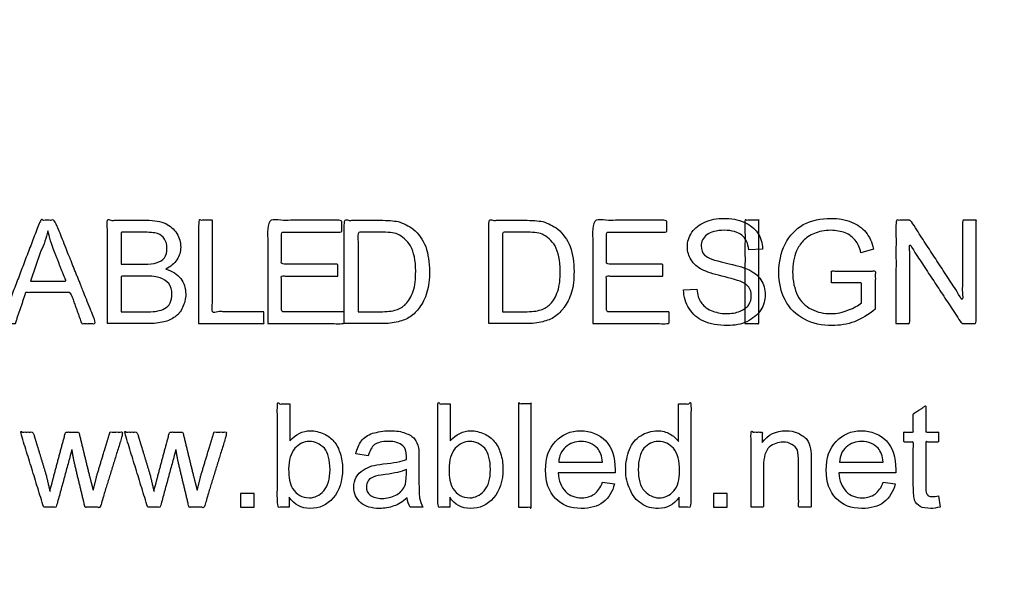
# Model space of a CAD drawing. Units: millimetres. Extents: x -181 to 364, y 141 to 523.
# Drawn here: x -155 to -114, y 165 to 188 of the extents above; entities that cross this region are included whole.
import ezdxf

# ---------------------------------------------------------------- set-up
doc = ezdxf.new("R2010")
doc.units = ezdxf.units.MM
doc.header["$MEASUREMENT"] = 0
doc.layers.add('Make2D$visible$lines', color=7, linetype='Continuous', true_color=0x000000)

msp = doc.modelspace()

# ---------------------------------------------------------------- linework, layer by layer
at = {"layer": 'Make2D$visible$lines'}
for p, q in [((-154.19, 178.839), (-154.632, 177.589)), ((-124.199, 178.917), (-124.772, 178.891)), ((-119.591, 178.917), (-120.112, 178.761)), ((-150.856, 178.292), (-149.919, 178.292)), ((-127.48, 177.225), (-126.933, 177.251)), ((-150.856, 176.313), (-149.763, 176.313)), ((-141.013, 176.313), (-140.102, 176.313)), ((-135.006, 176.313), (-134.094, 176.313)), ((-149.789, 175.818), (-151.429, 175.818)), ((-140.05, 175.818), (-141.586, 175.818)), ((-134.042, 175.818), (-135.579, 175.818)), ((-140.589, 170.325), (-141.11, 170.403)), ((-139.001, 170.169), (-139.001, 170.299)), ((-138.48, 170.195), (-138.48, 169.492)), ((-132.673, 170.065), (-130.85, 170.065)), ((-121.007, 170.065), (-119.184, 170.065)), ((-139.001, 169.57), (-139.001, 169.752)), ((-130.33, 169.622), (-132.699, 169.622)), ((-130.33, 169.752), (-130.33, 169.622)), ((-118.663, 169.622), (-121.033, 169.622)), ((-118.663, 169.752), (-118.663, 169.622)), ((-130.85, 169.232), (-130.356, 169.154)), ((-119.184, 169.232), (-118.69, 169.154)), ((-143.871, 168.607), (-143.871, 168.19)), ((-137.204, 168.607), (-137.204, 168.19)), ((-127.673, 168.19), (-127.673, 168.607)), ((-116.893, 168.659), (-116.815, 168.19)), ((-138.324, 168.19), (-138.845, 168.19))]:
    msp.add_line(p, q, dxfattribs=at)
for points, knots in [([(-177.41, 141.441), (90.181, 141.441), (357.772, 141.441), (357.772, 330.647), (357.772, 519.852), (90.181, 519.852), (-177.41, 519.852), (-177.41, 330.647), (-177.41, 141.441)], [0, 0, 0, 1, 1, 2, 2, 3, 3, 4, 4, 4]), ([(-155.856, 175.818), (-155.036, 177.967), (-154.216, 180.115), (-153.916, 180.115), (-153.617, 180.115), (-152.757, 177.967), (-151.898, 175.818), (-152.197, 175.818), (-152.497, 175.818), (-152.731, 176.469), (-152.966, 177.12), (-153.89, 177.12), (-154.815, 177.12), (-155.036, 176.469), (-155.257, 175.818), (-155.557, 175.818), (-155.856, 175.818)], [0, 0, 0, 1, 1, 2, 2, 3, 3, 4, 4, 5, 5, 6, 6, 7, 7, 8, 8, 8]), ([(-151.429, 175.818), (-151.429, 177.967), (-151.429, 180.115), (-150.622, 180.115), (-149.815, 180.115)], [0, 0, 0, 1, 1, 2, 2, 2]), ([(-147.639, 175.818), (-147.639, 177.967), (-147.639, 180.115), (-147.352, 180.115), (-147.066, 180.115), (-147.066, 178.214), (-147.066, 176.313), (-145.998, 176.313), (-144.931, 176.313), (-144.931, 176.066), (-144.931, 175.818), (-146.285, 175.818), (-147.639, 175.818)], [0, 0, 0, 1, 1, 2, 2, 3, 3, 4, 4, 5, 5, 6, 6, 6]), ([(-144.764, 175.818), (-144.764, 177.967), (-144.764, 180.115), (-143.228, 180.115), (-141.692, 180.115), (-141.692, 179.868), (-141.692, 179.62), (-142.942, 179.62), (-144.192, 179.62), (-144.192, 178.956), (-144.192, 178.292), (-143.02, 178.292), (-141.848, 178.292), (-141.848, 178.045), (-141.848, 177.797), (-143.02, 177.797), (-144.192, 177.797), (-144.192, 177.055), (-144.192, 176.313), (-142.89, 176.313), (-141.588, 176.313), (-141.588, 176.066), (-141.588, 175.818), (-143.176, 175.818), (-144.764, 175.818)], [0, 0, 0, 1, 1, 2, 2, 3, 3, 4, 4, 5, 5, 6, 6, 7, 7, 8, 8, 9, 9, 10, 10, 11, 11, 12, 12, 12]), ([(-141.586, 175.818), (-141.586, 177.967), (-141.586, 180.115), (-140.844, 180.115), (-140.102, 180.115)], [0, 0, 0, 1, 1, 2, 2, 2]), ([(-135.579, 175.818), (-135.579, 177.967), (-135.579, 180.115), (-134.836, 180.115), (-134.094, 180.115)], [0, 0, 0, 1, 1, 2, 2, 2]), ([(-131.256, 175.818), (-131.256, 177.967), (-131.256, 180.115), (-129.719, 180.115), (-128.183, 180.115), (-128.183, 179.868), (-128.183, 179.62), (-129.433, 179.62), (-130.683, 179.62), (-130.683, 178.956), (-130.683, 178.292), (-129.511, 178.292), (-128.339, 178.292), (-128.339, 178.045), (-128.339, 177.797), (-129.511, 177.797), (-130.683, 177.797), (-130.683, 177.055), (-130.683, 176.313), (-129.381, 176.313), (-128.079, 176.313), (-128.079, 176.066), (-128.079, 175.818), (-129.667, 175.818), (-131.256, 175.818)], [0, 0, 0, 1, 1, 2, 2, 3, 3, 4, 4, 5, 5, 6, 6, 7, 7, 8, 8, 9, 9, 10, 10, 11, 11, 12, 12, 12]), ([(-124.93, 175.818), (-124.93, 177.967), (-124.93, 180.115), (-124.643, 180.115), (-124.357, 180.115), (-124.357, 177.967), (-124.357, 175.818), (-124.643, 175.818), (-124.93, 175.818)], [0, 0, 0, 1, 1, 2, 2, 3, 3, 4, 4, 4]), ([(-118.654, 175.818), (-118.654, 177.967), (-118.654, 180.115), (-118.354, 180.115), (-118.055, 180.115), (-116.974, 178.461), (-115.894, 176.808), (-115.894, 178.461), (-115.894, 180.115), (-115.607, 180.115), (-115.321, 180.115), (-115.321, 177.967), (-115.321, 175.818), (-115.62, 175.818), (-115.92, 175.818), (-117, 177.459), (-118.081, 179.099), (-118.081, 177.459), (-118.081, 175.818), (-118.367, 175.818), (-118.654, 175.818)], [0, 0, 0, 1, 1, 2, 2, 3, 3, 4, 4, 5, 5, 6, 6, 7, 7, 8, 8, 9, 9, 10, 10, 10]), ([(-149.997, 179.62), (-150.427, 179.62), (-150.856, 179.62), (-150.856, 178.956), (-150.856, 178.292)], [0, 0, 0, 1, 1, 2, 2, 2]), ([(-140.102, 179.62), (-140.557, 179.62), (-141.013, 179.62), (-141.013, 177.967), (-141.013, 176.313)], [0, 0, 0, 1, 1, 2, 2, 2]), ([(-134.094, 179.62), (-134.55, 179.62), (-135.006, 179.62), (-135.006, 177.967), (-135.006, 176.313)], [0, 0, 0, 1, 1, 2, 2, 2]), ([(-154.632, 177.589), (-153.89, 177.589), (-153.148, 177.589), (-153.382, 178.175), (-153.617, 178.761)], [0, 0, 0, 1, 1, 2, 2, 2]), ([(-149.867, 177.797), (-150.362, 177.797), (-150.856, 177.797), (-150.856, 177.055), (-150.856, 176.313)], [0, 0, 0, 1, 1, 2, 2, 2]), ([(-121.336, 177.511), (-121.336, 177.758), (-121.336, 178.006), (-120.425, 178.006), (-119.513, 178.006), (-119.513, 177.212), (-119.513, 176.417)], [0, 0, 0, 1, 1, 2, 2, 3, 3, 3]), ([(-120.086, 176.678), (-120.086, 177.094), (-120.086, 177.511), (-120.711, 177.511), (-121.336, 177.511)], [0, 0, 0, 1, 1, 2, 2, 2]), ([(-143.871, 168.19), (-144.118, 168.19), (-144.365, 168.19), (-144.365, 170.338), (-144.365, 172.487), (-144.105, 172.487), (-143.845, 172.487), (-143.845, 171.719), (-143.845, 170.95)], [0, 0, 0, 1, 1, 2, 2, 3, 3, 4, 4, 4]), ([(-137.204, 168.19), (-137.452, 168.19), (-137.699, 168.19), (-137.699, 170.338), (-137.699, 172.487), (-137.439, 172.487), (-137.178, 172.487), (-137.178, 171.719), (-137.178, 170.95)], [0, 0, 0, 1, 1, 2, 2, 3, 3, 4, 4, 4]), ([(-134.34, 168.19), (-134.34, 170.338), (-134.34, 172.487), (-134.079, 172.487), (-133.819, 172.487), (-133.819, 170.338), (-133.819, 168.19), (-134.079, 168.19), (-134.34, 168.19)], [0, 0, 0, 1, 1, 2, 2, 3, 3, 4, 4, 4]), ([(-127.699, 170.924), (-127.699, 171.705), (-127.699, 172.487), (-127.439, 172.487), (-127.179, 172.487), (-127.179, 170.338), (-127.179, 168.19), (-127.426, 168.19), (-127.673, 168.19)], [0, 0, 0, 1, 1, 2, 2, 3, 3, 4, 4, 4]), ([(-117.934, 169.101), (-117.934, 170), (-117.934, 170.898), (-118.13, 170.898), (-118.325, 170.898), (-118.325, 171.107), (-118.325, 171.315), (-118.13, 171.315), (-117.934, 171.315), (-117.934, 171.692), (-117.934, 172.07), (-117.674, 172.239), (-117.414, 172.409), (-117.414, 171.862), (-117.414, 171.315), (-117.153, 171.315), (-116.893, 171.315), (-116.893, 171.107), (-116.893, 170.898), (-117.153, 170.898), (-117.414, 170.898), (-117.414, 169.987), (-117.414, 169.075)], [0, 0, 0, 1, 1, 2, 2, 3, 3, 4, 4, 5, 5, 6, 6, 7, 7, 8, 8, 9, 9, 10, 10, 11, 11, 11]), ([(-154.078, 168.19), (-154.56, 169.752), (-155.042, 171.315), (-154.781, 171.315), (-154.521, 171.315), (-154.248, 170.416), (-153.974, 169.518), (-153.896, 169.18), (-153.818, 168.841)], [0, 0, 0, 1, 1, 2, 2, 3, 3, 4, 4, 4]), ([(-153.662, 169.466), (-153.414, 170.39), (-153.167, 171.315), (-152.894, 171.315), (-152.62, 171.315), (-152.399, 170.403), (-152.177, 169.492), (-152.099, 169.193), (-152.021, 168.893), (-151.943, 169.206), (-151.865, 169.518), (-151.592, 170.416), (-151.318, 171.315), (-151.045, 171.315), (-150.771, 171.315), (-151.253, 169.752), (-151.735, 168.19), (-152.047, 168.19), (-152.36, 168.19), (-152.581, 169.114), (-152.802, 170.039), (-152.854, 170.312), (-152.907, 170.586), (-153.232, 169.388), (-153.558, 168.19), (-153.818, 168.19), (-154.078, 168.19)], [0, 0, 0, 1, 1, 2, 2, 3, 3, 4, 4, 5, 5, 6, 6, 7, 7, 8, 8, 9, 9, 10, 10, 11, 11, 12, 12, 13, 13, 13]), ([(-149.756, 168.19), (-150.237, 169.752), (-150.719, 171.315), (-150.459, 171.315), (-150.198, 171.315), (-149.925, 170.416), (-149.652, 169.518), (-149.573, 169.18), (-149.495, 168.841)], [0, 0, 0, 1, 1, 2, 2, 3, 3, 4, 4, 4]), ([(-149.339, 169.466), (-149.092, 170.39), (-148.844, 171.315), (-148.571, 171.315), (-148.297, 171.315), (-148.076, 170.403), (-147.855, 169.492), (-147.777, 169.193), (-147.698, 168.893), (-147.62, 169.206), (-147.542, 169.518), (-147.269, 170.416), (-146.995, 171.315), (-146.722, 171.315), (-146.449, 171.315), (-146.93, 169.752), (-147.412, 168.19), (-147.725, 168.19), (-148.037, 168.19), (-148.258, 169.114), (-148.48, 170.039), (-148.532, 170.312), (-148.584, 170.586), (-148.909, 169.388), (-149.235, 168.19), (-149.495, 168.19), (-149.756, 168.19)], [0, 0, 0, 1, 1, 2, 2, 3, 3, 4, 4, 5, 5, 6, 6, 7, 7, 8, 8, 9, 9, 10, 10, 11, 11, 12, 12, 13, 13, 13]), ([(-124.679, 168.19), (-124.679, 169.752), (-124.679, 171.315), (-124.444, 171.315), (-124.21, 171.315), (-124.21, 171.094), (-124.21, 170.872)], [0, 0, 0, 1, 1, 2, 2, 3, 3, 3]), ([(-124.158, 169.883), (-124.158, 169.036), (-124.158, 168.19), (-124.418, 168.19), (-124.679, 168.19)], [0, 0, 0, 1, 1, 2, 2, 2]), ([(-122.179, 170.091), (-122.179, 169.141), (-122.179, 168.19), (-122.439, 168.19), (-122.7, 168.19), (-122.7, 169.127), (-122.7, 170.065)], [0, 0, 0, 1, 1, 2, 2, 3, 3, 3]), ([(-145.902, 168.19), (-145.902, 168.476), (-145.902, 168.763), (-145.615, 168.763), (-145.329, 168.763), (-145.329, 168.476), (-145.329, 168.19), (-145.615, 168.19), (-145.902, 168.19)], [0, 0, 0, 1, 1, 2, 2, 3, 3, 4, 4, 4]), ([(-126.241, 168.19), (-126.241, 168.476), (-126.241, 168.763), (-125.955, 168.763), (-125.668, 168.763), (-125.668, 168.476), (-125.668, 168.19), (-125.955, 168.19), (-126.241, 168.19)], [0, 0, 0, 1, 1, 2, 2, 3, 3, 4, 4, 4])]:
    msp.add_open_spline(points, degree=2, knots=knots, dxfattribs=at)
for points in [[(-149.815, 180.115), (-149.476, 180.115), (-149.216, 180.063), (-149.008, 179.985)], [(-140.102, 180.115), (-139.789, 180.115), (-139.529, 180.089), (-139.347, 180.063)], [(-139.347, 180.063), (-139.112, 179.985), (-138.904, 179.881), (-138.722, 179.75)], [(-134.094, 180.115), (-133.782, 180.115), (-133.521, 180.089), (-133.339, 180.063)], [(-133.339, 180.063), (-133.105, 179.985), (-132.896, 179.881), (-132.714, 179.75)], [(-126.595, 180.037), (-126.36, 180.141), (-126.1, 180.193), (-125.813, 180.193)], [(-125.813, 180.193), (-125.501, 180.193), (-125.214, 180.141), (-124.98, 180.037)], [(-122.508, 179.933), (-122.169, 180.115), (-121.779, 180.193), (-121.362, 180.193)], [(-121.362, 180.193), (-121.05, 180.193), (-120.763, 180.141), (-120.503, 180.037)], [(-153.903, 179.672), (-153.981, 179.386), (-154.059, 179.099), (-154.19, 178.839)], [(-153.617, 178.761), (-153.747, 179.125), (-153.851, 179.438), (-153.903, 179.672)], [(-149.008, 179.985), (-148.825, 179.881), (-148.669, 179.75), (-148.539, 179.568)], [(-138.722, 179.75), (-138.487, 179.542), (-138.331, 179.308), (-138.201, 179.021)], [(-132.714, 179.75), (-132.48, 179.542), (-132.324, 179.308), (-132.193, 179.021)], [(-127.141, 179.62), (-127.011, 179.803), (-126.829, 179.933), (-126.595, 180.037)], [(-125.787, 179.698), (-126.126, 179.698), (-126.36, 179.62), (-126.517, 179.516)], [(-125.058, 179.49), (-125.214, 179.62), (-125.475, 179.698), (-125.787, 179.698)], [(-124.98, 180.037), (-124.72, 179.933), (-124.537, 179.776), (-124.407, 179.594)], [(-123.263, 179.125), (-123.081, 179.49), (-122.82, 179.75), (-122.508, 179.933)], [(-121.362, 179.698), (-121.622, 179.698), (-121.857, 179.646), (-122.039, 179.568)], [(-120.763, 179.594), (-120.945, 179.646), (-121.154, 179.698), (-121.362, 179.698)], [(-120.503, 180.037), (-120.242, 179.933), (-120.06, 179.803), (-119.904, 179.62)], [(-149.346, 179.568), (-149.476, 179.594), (-149.685, 179.62), (-149.997, 179.62)], [(-149.06, 179.334), (-149.138, 179.438), (-149.216, 179.516), (-149.346, 179.568)], [(-148.955, 178.943), (-148.955, 179.099), (-148.981, 179.23), (-149.06, 179.334)], [(-148.539, 179.568), (-148.435, 179.386), (-148.383, 179.204), (-148.383, 178.995)], [(-139.373, 179.542), (-139.529, 179.594), (-139.763, 179.62), (-140.102, 179.62)], [(-138.826, 179.047), (-138.982, 179.282), (-139.164, 179.438), (-139.373, 179.542)], [(-133.365, 179.542), (-133.521, 179.594), (-133.756, 179.62), (-134.094, 179.62)], [(-132.818, 179.047), (-132.975, 179.282), (-133.157, 179.438), (-133.365, 179.542)], [(-127.324, 178.995), (-127.324, 179.23), (-127.272, 179.412), (-127.141, 179.62)], [(-126.517, 179.516), (-126.673, 179.386), (-126.751, 179.23), (-126.751, 179.047)], [(-124.772, 178.891), (-124.798, 179.152), (-124.902, 179.36), (-125.058, 179.49)], [(-124.407, 179.594), (-124.277, 179.386), (-124.199, 179.178), (-124.199, 178.917)], [(-122.508, 179.256), (-122.638, 179.125), (-122.716, 178.995), (-122.794, 178.839)], [(-122.039, 179.568), (-122.247, 179.49), (-122.404, 179.386), (-122.508, 179.256)], [(-120.346, 179.282), (-120.451, 179.412), (-120.581, 179.516), (-120.763, 179.594)], [(-120.112, 178.761), (-120.164, 178.995), (-120.242, 179.152), (-120.346, 179.282)], [(-119.904, 179.62), (-119.774, 179.438), (-119.643, 179.204), (-119.591, 178.917)], [(-149.06, 178.553), (-148.981, 178.657), (-148.955, 178.787), (-148.955, 178.943)], [(-148.383, 178.995), (-148.383, 178.813), (-148.435, 178.631), (-148.539, 178.474)], [(-138.617, 178.006), (-138.617, 178.448), (-138.695, 178.787), (-138.826, 179.047)], [(-138.201, 179.021), (-138.097, 178.709), (-138.044, 178.37), (-138.044, 177.98)], [(-132.61, 178.006), (-132.61, 178.448), (-132.688, 178.787), (-132.818, 179.047)], [(-132.193, 179.021), (-132.089, 178.709), (-132.037, 178.37), (-132.037, 177.98)], [(-127.168, 178.474), (-127.272, 178.631), (-127.324, 178.813), (-127.324, 178.995)], [(-126.751, 179.047), (-126.751, 178.891), (-126.699, 178.761), (-126.595, 178.657)], [(-123.523, 177.954), (-123.523, 178.37), (-123.445, 178.761), (-123.263, 179.125)], [(-122.794, 178.839), (-122.898, 178.579), (-122.95, 178.266), (-122.95, 177.98)], [(-149.398, 178.344), (-149.242, 178.396), (-149.138, 178.448), (-149.06, 178.553)], [(-148.539, 178.474), (-148.643, 178.318), (-148.799, 178.188), (-149.008, 178.084)], [(-126.699, 178.058), (-126.907, 178.162), (-127.063, 178.292), (-127.168, 178.474)], [(-126.595, 178.657), (-126.49, 178.553), (-126.204, 178.448), (-125.761, 178.344)], [(-149.919, 178.292), (-149.685, 178.292), (-149.502, 178.318), (-149.398, 178.344)], [(-149.008, 178.084), (-148.721, 178.006), (-148.539, 177.876), (-148.383, 177.693)], [(-125.892, 177.797), (-126.256, 177.876), (-126.543, 177.98), (-126.699, 178.058)], [(-125.761, 178.344), (-125.293, 178.24), (-125.006, 178.162), (-124.824, 178.084)], [(-124.824, 178.084), (-124.563, 177.954), (-124.381, 177.823), (-124.277, 177.641)], [(-149.242, 177.719), (-149.372, 177.771), (-149.58, 177.797), (-149.867, 177.797)], [(-148.877, 177.485), (-148.981, 177.589), (-149.086, 177.667), (-149.242, 177.719)], [(-148.383, 177.693), (-148.252, 177.511), (-148.174, 177.303), (-148.174, 177.042)], [(-138.722, 177.172), (-138.643, 177.381), (-138.617, 177.667), (-138.617, 178.006)], [(-138.044, 177.98), (-138.044, 177.667), (-138.071, 177.381), (-138.149, 177.12)], [(-132.714, 177.172), (-132.636, 177.381), (-132.61, 177.667), (-132.61, 178.006)], [(-132.037, 177.98), (-132.037, 177.667), (-132.063, 177.381), (-132.141, 177.12)], [(-125.136, 177.589), (-125.241, 177.615), (-125.501, 177.693), (-125.892, 177.797)], [(-124.277, 177.641), (-124.147, 177.459), (-124.095, 177.251), (-124.095, 177.016)], [(-123.263, 176.808), (-123.445, 177.146), (-123.523, 177.511), (-123.523, 177.954)], [(-122.95, 177.98), (-122.95, 177.589), (-122.872, 177.251), (-122.742, 176.99)], [(-148.747, 177.042), (-148.747, 177.225), (-148.799, 177.355), (-148.877, 177.485)], [(-127.246, 176.443), (-127.402, 176.652), (-127.48, 176.938), (-127.48, 177.225)], [(-126.933, 177.251), (-126.907, 177.016), (-126.855, 176.834), (-126.751, 176.704)], [(-124.772, 177.329), (-124.85, 177.433), (-124.954, 177.511), (-125.136, 177.589)], [(-124.668, 176.964), (-124.668, 177.12), (-124.694, 177.225), (-124.772, 177.329)], [(-148.825, 176.678), (-148.773, 176.782), (-148.747, 176.912), (-148.747, 177.042)], [(-148.174, 177.042), (-148.174, 176.86), (-148.226, 176.652), (-148.304, 176.495)], [(-139.034, 176.626), (-138.904, 176.756), (-138.8, 176.938), (-138.722, 177.172)], [(-138.149, 177.12), (-138.227, 176.86), (-138.331, 176.652), (-138.461, 176.495)], [(-133.027, 176.626), (-132.896, 176.756), (-132.792, 176.938), (-132.714, 177.172)], [(-132.141, 177.12), (-132.219, 176.86), (-132.324, 176.652), (-132.454, 176.495)], [(-124.772, 176.6), (-124.694, 176.73), (-124.668, 176.834), (-124.668, 176.964)], [(-124.095, 177.016), (-124.095, 176.808), (-124.147, 176.574), (-124.277, 176.391)], [(-122.456, 176.001), (-122.82, 176.183), (-123.081, 176.443), (-123.263, 176.808)], [(-122.742, 176.99), (-122.612, 176.73), (-122.43, 176.547), (-122.169, 176.417)], [(-149.372, 176.339), (-149.242, 176.365), (-149.138, 176.391), (-149.06, 176.443)], [(-149.06, 176.443), (-148.955, 176.495), (-148.877, 176.574), (-148.825, 176.678)], [(-148.304, 176.495), (-148.383, 176.313), (-148.487, 176.183), (-148.617, 176.105)], [(-140.102, 176.313), (-139.815, 176.313), (-139.581, 176.339), (-139.425, 176.391)], [(-139.425, 176.391), (-139.268, 176.443), (-139.138, 176.521), (-139.034, 176.626)], [(-138.461, 176.495), (-138.565, 176.339), (-138.695, 176.209), (-138.852, 176.105)], [(-134.094, 176.313), (-133.808, 176.313), (-133.573, 176.339), (-133.417, 176.391)], [(-133.417, 176.391), (-133.261, 176.443), (-133.131, 176.521), (-133.027, 176.626)], [(-132.454, 176.495), (-132.558, 176.339), (-132.688, 176.209), (-132.844, 176.105)], [(-126.647, 175.923), (-126.907, 176.027), (-127.089, 176.209), (-127.246, 176.443)], [(-126.751, 176.704), (-126.673, 176.574), (-126.543, 176.443), (-126.334, 176.365)], [(-125.136, 176.339), (-124.98, 176.391), (-124.85, 176.495), (-124.772, 176.6)], [(-124.277, 176.391), (-124.407, 176.183), (-124.616, 176.027), (-124.85, 175.896)], [(-122.169, 176.417), (-121.909, 176.287), (-121.648, 176.235), (-121.362, 176.235)], [(-121.362, 176.235), (-121.102, 176.235), (-120.867, 176.287), (-120.633, 176.391)], [(-120.633, 176.391), (-120.399, 176.469), (-120.216, 176.574), (-120.086, 176.678)], [(-119.513, 176.417), (-119.8, 176.183), (-120.086, 176.027), (-120.372, 175.896)], [(-149.763, 176.313), (-149.58, 176.313), (-149.45, 176.313), (-149.372, 176.339)], [(-148.617, 176.105), (-148.747, 176.001), (-148.903, 175.923), (-149.086, 175.896)], [(-138.852, 176.105), (-138.982, 176.001), (-139.164, 175.949), (-139.347, 175.896)], [(-132.844, 176.105), (-132.975, 176.001), (-133.157, 175.949), (-133.339, 175.896)], [(-126.334, 176.365), (-126.152, 176.287), (-125.944, 176.235), (-125.709, 176.235)], [(-125.709, 176.235), (-125.501, 176.235), (-125.293, 176.261), (-125.136, 176.339)], [(-121.31, 175.74), (-121.727, 175.74), (-122.117, 175.818), (-122.456, 176.001)], [(-149.086, 175.896), (-149.268, 175.844), (-149.502, 175.818), (-149.789, 175.818)], [(-139.347, 175.896), (-139.555, 175.844), (-139.789, 175.818), (-140.05, 175.818)], [(-133.339, 175.896), (-133.547, 175.844), (-133.782, 175.818), (-134.042, 175.818)], [(-125.657, 175.74), (-126.048, 175.74), (-126.386, 175.792), (-126.647, 175.923)], [(-124.85, 175.896), (-125.084, 175.792), (-125.371, 175.74), (-125.657, 175.74)], [(-120.372, 175.896), (-120.685, 175.792), (-120.997, 175.74), (-121.31, 175.74)], [(-143.845, 170.95), (-143.61, 171.211), (-143.324, 171.367), (-142.985, 171.367)], [(-142.985, 171.367), (-142.803, 171.367), (-142.621, 171.315), (-142.438, 171.237)], [(-142.438, 171.237), (-142.256, 171.159), (-142.126, 171.054), (-142.022, 170.924)], [(-140.876, 170.95), (-140.772, 171.081), (-140.615, 171.185), (-140.407, 171.263)], [(-140.407, 171.263), (-140.199, 171.315), (-139.964, 171.367), (-139.704, 171.367)], [(-139.704, 171.367), (-139.418, 171.367), (-139.209, 171.341), (-139.053, 171.263)], [(-139.053, 171.263), (-138.871, 171.211), (-138.741, 171.133), (-138.662, 171.028)], [(-137.178, 170.95), (-136.944, 171.211), (-136.657, 171.367), (-136.319, 171.367)], [(-136.319, 171.367), (-136.137, 171.367), (-135.954, 171.315), (-135.772, 171.237)], [(-135.772, 171.237), (-135.59, 171.159), (-135.46, 171.054), (-135.355, 170.924)], [(-132.803, 170.924), (-132.543, 171.211), (-132.178, 171.367), (-131.762, 171.367)], [(-131.762, 171.367), (-131.345, 171.367), (-130.981, 171.211), (-130.72, 170.95)], [(-129.731, 170.586), (-129.626, 170.846), (-129.47, 171.028), (-129.262, 171.159)], [(-129.262, 171.159), (-129.054, 171.289), (-128.819, 171.367), (-128.559, 171.367)], [(-128.559, 171.367), (-128.377, 171.367), (-128.194, 171.315), (-128.064, 171.237)], [(-128.064, 171.237), (-127.908, 171.159), (-127.804, 171.054), (-127.699, 170.924)], [(-124.21, 170.872), (-123.976, 171.211), (-123.663, 171.367), (-123.221, 171.367)], [(-123.221, 171.367), (-123.038, 171.367), (-122.882, 171.341), (-122.726, 171.263)], [(-122.726, 171.263), (-122.57, 171.185), (-122.439, 171.107), (-122.361, 171.002)], [(-121.137, 170.924), (-120.877, 171.211), (-120.512, 171.367), (-120.096, 171.367)], [(-120.096, 171.367), (-119.679, 171.367), (-119.314, 171.211), (-119.054, 170.95)], [(-143.037, 170.924), (-143.272, 170.924), (-143.454, 170.82), (-143.636, 170.638)], [(-142.412, 170.638), (-142.595, 170.82), (-142.803, 170.924), (-143.037, 170.924)], [(-142.022, 170.924), (-141.891, 170.794), (-141.813, 170.612), (-141.761, 170.43)], [(-141.11, 170.403), (-141.058, 170.612), (-140.98, 170.794), (-140.876, 170.95)], [(-140.329, 170.794), (-140.433, 170.69), (-140.537, 170.534), (-140.589, 170.325)], [(-139.756, 170.924), (-140.017, 170.924), (-140.199, 170.872), (-140.329, 170.794)], [(-139.157, 170.742), (-139.287, 170.872), (-139.496, 170.924), (-139.756, 170.924)], [(-139.001, 170.299), (-139.001, 170.508), (-139.053, 170.664), (-139.157, 170.742)], [(-138.662, 171.028), (-138.584, 170.924), (-138.532, 170.82), (-138.506, 170.664)], [(-138.506, 170.664), (-138.48, 170.586), (-138.48, 170.43), (-138.48, 170.195)], [(-136.371, 170.924), (-136.605, 170.924), (-136.788, 170.82), (-136.97, 170.638)], [(-135.746, 170.638), (-135.928, 170.82), (-136.137, 170.924), (-136.371, 170.924)], [(-135.355, 170.924), (-135.225, 170.794), (-135.147, 170.612), (-135.095, 170.43)], [(-133.22, 169.726), (-133.22, 170.247), (-133.09, 170.638), (-132.803, 170.924)], [(-132.387, 170.69), (-132.569, 170.534), (-132.647, 170.325), (-132.673, 170.065)], [(-131.736, 170.924), (-131.996, 170.924), (-132.204, 170.846), (-132.387, 170.69)], [(-131.059, 170.638), (-131.241, 170.82), (-131.475, 170.924), (-131.736, 170.924)], [(-130.72, 170.95), (-130.46, 170.664), (-130.33, 170.273), (-130.33, 169.752)], [(-128.533, 170.924), (-128.767, 170.924), (-128.949, 170.82), (-129.132, 170.638)], [(-127.908, 170.638), (-128.064, 170.82), (-128.272, 170.924), (-128.533, 170.924)], [(-123.924, 170.69), (-124.08, 170.534), (-124.158, 170.273), (-124.158, 169.883)], [(-123.351, 170.898), (-123.559, 170.898), (-123.741, 170.82), (-123.924, 170.69)], [(-122.986, 170.794), (-123.09, 170.872), (-123.194, 170.898), (-123.351, 170.898)], [(-122.752, 170.56), (-122.804, 170.664), (-122.882, 170.742), (-122.986, 170.794)], [(-122.361, 171.002), (-122.283, 170.898), (-122.231, 170.768), (-122.205, 170.612)], [(-121.554, 169.726), (-121.554, 170.247), (-121.424, 170.638), (-121.137, 170.924)], [(-120.721, 170.69), (-120.903, 170.534), (-120.981, 170.325), (-121.007, 170.065)], [(-120.07, 170.924), (-120.33, 170.924), (-120.538, 170.846), (-120.721, 170.69)], [(-119.393, 170.638), (-119.575, 170.82), (-119.809, 170.924), (-120.07, 170.924)], [(-119.054, 170.95), (-118.794, 170.664), (-118.663, 170.273), (-118.663, 169.752)], [(-143.636, 170.638), (-143.818, 170.43), (-143.897, 170.143), (-143.897, 169.779)], [(-142.178, 169.752), (-142.178, 170.143), (-142.256, 170.456), (-142.412, 170.638)], [(-141.761, 170.43), (-141.683, 170.221), (-141.657, 170.013), (-141.657, 169.805)], [(-136.97, 170.638), (-137.152, 170.43), (-137.23, 170.143), (-137.23, 169.779)], [(-135.512, 169.752), (-135.512, 170.143), (-135.59, 170.456), (-135.746, 170.638)], [(-135.095, 170.43), (-135.017, 170.221), (-134.991, 170.013), (-134.991, 169.805)], [(-130.85, 170.065), (-130.876, 170.325), (-130.955, 170.508), (-131.059, 170.638)], [(-129.887, 169.752), (-129.887, 170.065), (-129.835, 170.325), (-129.731, 170.586)], [(-129.132, 170.638), (-129.288, 170.456), (-129.366, 170.143), (-129.366, 169.752)], [(-127.647, 169.7), (-127.647, 170.117), (-127.726, 170.43), (-127.908, 170.638)], [(-122.7, 170.065), (-122.7, 170.273), (-122.726, 170.43), (-122.752, 170.56)], [(-122.205, 170.612), (-122.179, 170.508), (-122.179, 170.351), (-122.179, 170.091)], [(-119.184, 170.065), (-119.21, 170.325), (-119.288, 170.508), (-119.393, 170.638)], [(-140.798, 169.726), (-140.694, 169.805), (-140.563, 169.857), (-140.433, 169.909)], [(-140.433, 169.909), (-140.329, 169.935), (-140.173, 169.961), (-139.964, 169.987)], [(-139.964, 169.987), (-139.522, 170.039), (-139.209, 170.091), (-139.001, 170.169)], [(-153.818, 168.841), (-153.818, 168.867), (-153.766, 169.075), (-153.662, 169.466)], [(-149.495, 168.841), (-149.495, 168.867), (-149.443, 169.075), (-149.339, 169.466)], [(-143.897, 169.779), (-143.897, 169.414), (-143.845, 169.154), (-143.74, 168.971)], [(-142.438, 168.867), (-142.256, 169.075), (-142.178, 169.362), (-142.178, 169.752)], [(-141.657, 169.805), (-141.657, 169.258), (-141.787, 168.867), (-142.048, 168.581)], [(-141.188, 169.023), (-141.188, 169.18), (-141.162, 169.31), (-141.084, 169.44)], [(-141.084, 169.44), (-141.006, 169.57), (-140.928, 169.648), (-140.798, 169.726)], [(-140.381, 169.44), (-140.459, 169.414), (-140.537, 169.362), (-140.589, 169.284)], [(-139.886, 169.544), (-140.121, 169.518), (-140.277, 169.492), (-140.381, 169.44)], [(-139.001, 169.752), (-139.209, 169.674), (-139.496, 169.596), (-139.886, 169.544)], [(-139.079, 169.049), (-139.027, 169.154), (-139.001, 169.336), (-139.001, 169.57)], [(-138.48, 169.492), (-138.48, 169.023), (-138.48, 168.711), (-138.454, 168.581)], [(-137.23, 169.779), (-137.23, 169.414), (-137.178, 169.154), (-137.074, 168.971)], [(-135.772, 168.867), (-135.59, 169.075), (-135.512, 169.362), (-135.512, 169.752)], [(-134.991, 169.805), (-134.991, 169.258), (-135.121, 168.867), (-135.381, 168.581)], [(-132.803, 168.555), (-133.09, 168.841), (-133.22, 169.232), (-133.22, 169.726)], [(-132.699, 169.622), (-132.673, 169.284), (-132.569, 169.023), (-132.387, 168.841)], [(-129.705, 168.919), (-129.835, 169.154), (-129.887, 169.44), (-129.887, 169.752)], [(-129.366, 169.752), (-129.366, 169.362), (-129.288, 169.049), (-129.106, 168.867)], [(-127.882, 168.867), (-127.726, 169.049), (-127.647, 169.336), (-127.647, 169.7)], [(-121.137, 168.555), (-121.424, 168.841), (-121.554, 169.232), (-121.554, 169.726)], [(-121.033, 169.622), (-121.007, 169.284), (-120.903, 169.023), (-120.721, 168.841)], [(-140.902, 168.372), (-141.084, 168.555), (-141.188, 168.763), (-141.188, 169.023)], [(-140.589, 169.284), (-140.642, 169.206), (-140.668, 169.127), (-140.668, 169.049)], [(-140.668, 169.049), (-140.668, 168.893), (-140.615, 168.789), (-140.511, 168.685)], [(-139.444, 168.685), (-139.287, 168.763), (-139.157, 168.893), (-139.079, 169.049)], [(-131.189, 168.737), (-131.059, 168.841), (-130.928, 168.997), (-130.85, 169.232)], [(-130.356, 169.154), (-130.434, 168.841), (-130.59, 168.581), (-130.824, 168.398)], [(-119.523, 168.737), (-119.393, 168.841), (-119.262, 168.997), (-119.184, 169.232)], [(-118.69, 169.154), (-118.768, 168.841), (-118.924, 168.581), (-119.158, 168.398)], [(-117.882, 168.476), (-117.908, 168.555), (-117.934, 168.763), (-117.934, 169.101)], [(-117.414, 169.075), (-117.414, 168.919), (-117.414, 168.815), (-117.387, 168.763)], [(-143.011, 168.138), (-143.376, 168.138), (-143.662, 168.294), (-143.871, 168.607)], [(-143.74, 168.971), (-143.558, 168.711), (-143.35, 168.581), (-143.037, 168.581)], [(-143.037, 168.581), (-142.803, 168.581), (-142.621, 168.685), (-142.438, 168.867)], [(-140.511, 168.685), (-140.381, 168.607), (-140.225, 168.555), (-140.017, 168.555)], [(-140.017, 168.555), (-139.808, 168.555), (-139.626, 168.607), (-139.444, 168.685)], [(-136.345, 168.138), (-136.709, 168.138), (-136.996, 168.294), (-137.204, 168.607)], [(-137.074, 168.971), (-136.892, 168.711), (-136.683, 168.581), (-136.371, 168.581)], [(-136.371, 168.581), (-136.137, 168.581), (-135.954, 168.685), (-135.772, 168.867)], [(-132.387, 168.841), (-132.204, 168.659), (-131.996, 168.581), (-131.71, 168.581)], [(-131.71, 168.581), (-131.501, 168.581), (-131.345, 168.633), (-131.189, 168.737)], [(-129.236, 168.346), (-129.444, 168.476), (-129.6, 168.659), (-129.705, 168.919)], [(-129.106, 168.867), (-128.923, 168.685), (-128.741, 168.581), (-128.507, 168.581)], [(-127.673, 168.607), (-127.882, 168.294), (-128.168, 168.138), (-128.533, 168.138)], [(-128.507, 168.581), (-128.272, 168.581), (-128.064, 168.659), (-127.882, 168.867)], [(-120.721, 168.841), (-120.538, 168.659), (-120.33, 168.581), (-120.044, 168.581)], [(-120.044, 168.581), (-119.835, 168.581), (-119.679, 168.633), (-119.523, 168.737)], [(-117.387, 168.763), (-117.361, 168.737), (-117.335, 168.685), (-117.309, 168.659)], [(-117.309, 168.659), (-117.257, 168.633), (-117.205, 168.633), (-117.127, 168.633)], [(-117.127, 168.633), (-117.049, 168.633), (-116.997, 168.633), (-116.893, 168.659)], [(-142.048, 168.581), (-142.308, 168.268), (-142.621, 168.138), (-143.011, 168.138)], [(-140.121, 168.138), (-140.459, 168.138), (-140.72, 168.216), (-140.902, 168.372)], [(-139.522, 168.242), (-139.704, 168.164), (-139.912, 168.138), (-140.121, 168.138)], [(-138.975, 168.581), (-139.157, 168.424), (-139.34, 168.294), (-139.522, 168.242)], [(-138.845, 168.19), (-138.923, 168.294), (-138.949, 168.424), (-138.975, 168.581)], [(-138.454, 168.581), (-138.428, 168.45), (-138.376, 168.32), (-138.324, 168.19)], [(-135.381, 168.581), (-135.642, 168.268), (-135.954, 168.138), (-136.345, 168.138)], [(-131.736, 168.138), (-132.178, 168.138), (-132.543, 168.268), (-132.803, 168.555)], [(-130.824, 168.398), (-131.059, 168.216), (-131.371, 168.138), (-131.736, 168.138)], [(-128.533, 168.138), (-128.793, 168.138), (-129.028, 168.19), (-129.236, 168.346)], [(-120.07, 168.138), (-120.512, 168.138), (-120.877, 168.268), (-121.137, 168.555)], [(-119.158, 168.398), (-119.393, 168.216), (-119.705, 168.138), (-120.07, 168.138)], [(-117.648, 168.216), (-117.752, 168.294), (-117.83, 168.372), (-117.882, 168.476)], [(-117.205, 168.138), (-117.387, 168.138), (-117.544, 168.164), (-117.648, 168.216)], [(-116.815, 168.19), (-116.971, 168.164), (-117.101, 168.138), (-117.205, 168.138)]]:
    msp.add_open_spline(points, degree=3, dxfattribs=at)

doc.saveas('drawing.dxf')
